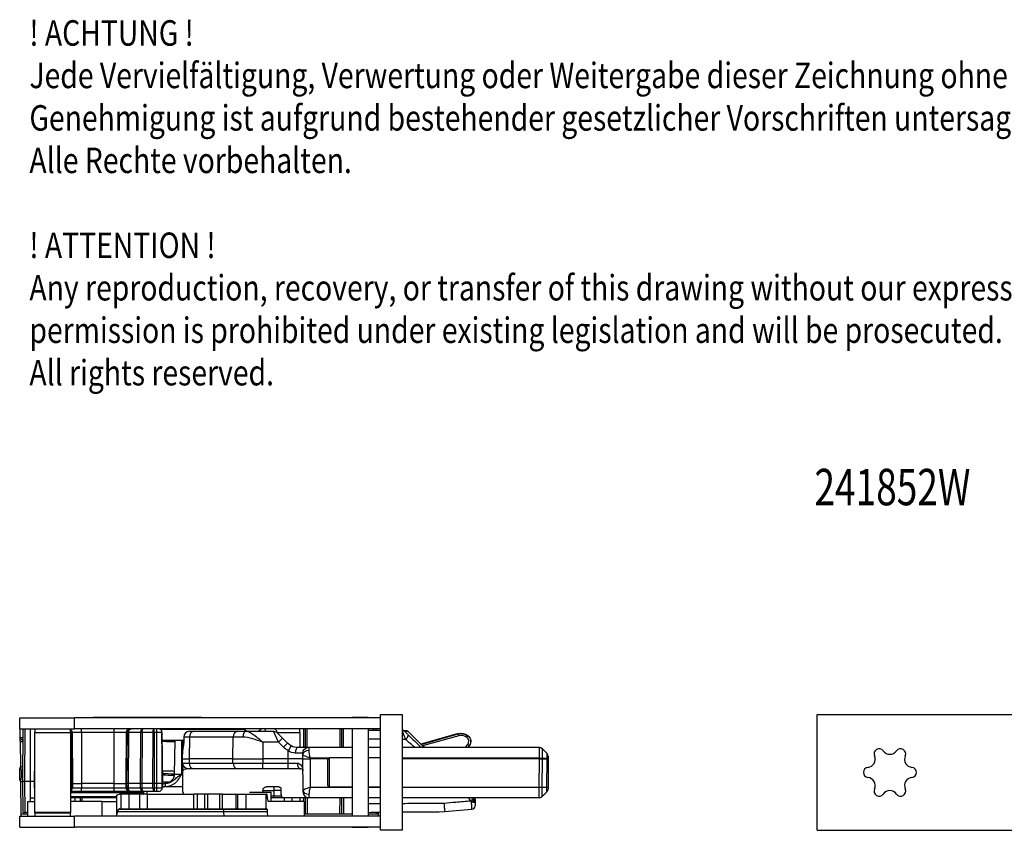
# Model space of a CAD drawing. Extents: x 32 to 767, y 22 to 255.
# Drawn here: x 417 to 552, y 131 to 242 of the extents above; entities that cross this region are included whole.
import ezdxf

# ---------------------------------------------------------------- set-up
doc = ezdxf.new("R2010")
doc.units = 0
doc.layers.add('1', color=7, linetype='CONTINUOUS')
doc.styles.add('ISO-1', font='isocp.shx')

msp = doc.modelspace()

# ---------------------------------------------------------------- linework, layer by layer
at = {"layer": '1', "color": 155, "linetype": 'CONTINUOUS'}
for p, q in [((417.19, 144.64), (417.19, 146.14)), ((417.19, 146.14), (424.69, 146.14)), ((424.69, 144.64), (424.69, 146.14)), ((466.69, 146.14), (424.69, 146.14)), ((427.27, 146.24), (427.27, 146.14)), ((427.27, 146.24), (434.69, 146.24)), ((434.69, 146.24), (442.11, 146.24)), ((442.12, 146.14), (442.11, 146.24)), ((444.57, 146.14), (444.57, 146.16)), ((444.72, 146.14), (444.72, 146.16)), ((447.46, 146.14), (447.46, 146.16)), ((453.38, 146.16), (453.38, 146.14)), ((454.77, 146.14), (454.77, 146.16)), ((457.47, 146.14), (457.47, 146.16)), ((465.04, 146.19), (462.84, 146.19)), ((462.84, 146.19), (462.84, 146.14)), ((465.04, 146.19), (465.04, 146.14)), ((466.69, 146.59), (469.69, 146.59)), ((466.69, 130.69), (466.69, 146.59)), ((469.69, 146.59), (469.69, 130.69)), ((526.65, 130.69), (526.65, 146.59)), ((526.65, 146.59), (766.65, 146.59)), ((417.19, 144.64), (424.69, 144.64)), ((417.25, 143.43), (417.24, 144.64)), ((417.25, 143.43), (417.64, 143.43)), ((417.59, 137.44), (417.65, 144.64)), ((417.87, 137.44), (417.93, 144.64)), ((418.62, 144.64), (418.62, 137.44)), ((419.19, 144.14), (419.19, 133.09)), ((419.19, 144.14), (424.19, 144.14)), ((419.24, 144.64), (419.24, 144.14)), ((424.14, 144.14), (424.14, 144.64)), ((424.19, 133.09), (424.19, 144.14)), ((424.28, 137.14), (424.23, 144.14)), ((424.36, 144.14), (424.42, 137.14)), ((466.69, 144.64), (424.69, 144.64)), ((425.67, 144.14), (425.67, 137.14)), ((430.16, 144.14), (425.67, 144.14)), ((430.16, 137.14), (430.16, 144.14)), ((431.81, 144.14), (431.75, 137.14)), ((431.96, 144.14), (431.81, 144.14)), ((431.9, 137.14), (431.96, 144.14)), ((432.12, 144.14), (432.08, 137.14)), ((433.75, 137.14), (433.79, 144.14)), ((433.97, 144.14), (433.95, 137.14)), ((435.48, 144.14), (433.97, 144.14)), ((435.46, 137.14), (435.48, 144.14)), ((435.66, 144.14), (435.66, 137.14)), ((436.01, 144.14), (435.66, 144.14)), ((436.02, 137.14), (436.01, 144.14)), ((448.09, 144.54), (436.51, 144.54)), ((436.71, 144.14), (436.77, 137.14)), ((439.37, 144.64), (439.37, 144.54)), ((440.47, 143.49), (440.45, 140.49)), ((446.48, 143.49), (440.47, 143.49)), ((441.13, 144.29), (447.13, 144.29)), ((442.24, 144.64), (442.24, 144.54)), ((446.46, 140.49), (446.48, 143.49)), ((447.14, 144.54), (447.14, 144.64)), ((448.09, 144.54), (448.19, 144.64)), ((448.09, 144.54), (448.34, 144.29)), ((448.09, 144.54), (448.09, 144.29)), ((448.25, 144.29), (452.02, 144.29)), ((449.96, 144.29), (450.31, 144.64)), ((452.71, 142.8), (452.02, 144.29)), ((452.51, 144.15), (452.47, 144.15)), ((452.48, 144.14), (455.69, 144.14)), ((452.51, 144.12), (452.51, 144.15)), ((452.58, 144.05), (453.28, 143.36)), ((453.28, 143.36), (453.96, 142.67)), ((455.64, 144.14), (455.64, 144.64)), ((455.69, 142.09), (455.69, 144.14)), ((456.15, 144.64), (456.14, 142.09)), ((456.41, 142.09), (456.41, 144.64)), ((456.66, 142.09), (456.65, 144.64)), ((461.14, 144.64), (461.13, 142.09)), ((461.4, 142.09), (461.4, 144.64)), ((461.65, 142.09), (461.64, 144.64)), ((462.84, 144.64), (462.84, 132.64)), ((465.04, 144.64), (465.04, 132.64)), ((469.71, 144.42), (470.16, 144.41)), ((470.51, 144.27), (470.06, 144.27)), ((470.88, 143.91), (470.87, 143.91)), ((477.37, 143.97), (472.25, 142.53)), ((472.28, 142.5), (477.38, 143.94)), ((477.45, 143.69), (472.49, 142.29)), ((477.37, 143.97), (477.38, 143.94)), ((477.38, 143.94), (477.45, 143.69)), ((478.51, 143.48), (478.67, 143.69)), ((478.55, 143.46), (478.51, 143.48)), ((478.55, 143.46), (478.7, 143.66)), ((478.68, 143.71), (478.67, 143.69)), ((478.67, 143.69), (478.7, 143.66)), ((478.72, 143.69), (478.68, 143.71)), ((478.72, 143.69), (478.7, 143.66)), ((417.26, 142.92), (417.29, 139.41)), ((417.64, 143.14), (417.55, 143.14)), ((417.55, 142.84), (417.55, 143.14)), ((417.64, 142.84), (417.55, 142.84)), ((439.69, 143.04), (436.72, 143.04)), ((438.49, 143.04), (438.4, 138.41)), ((439.37, 143.04), (439.37, 138.41)), ((439.56, 141.73), (439.57, 142.98)), ((439.57, 142.98), (439.57, 143.04)), ((450.55, 142.8), (450.55, 140.49)), ((452.71, 142.8), (450.55, 142.8)), ((453.4, 142.11), (452.71, 142.8)), ((456.85, 142.09), (462.84, 142.09)), ((456.85, 142.09), (456.85, 141.63)), ((465.04, 142.09), (466.69, 142.09)), ((469.69, 142.09), (488.54, 142.09)), ((478.4, 142.09), (478.68, 142.46)), ((478.68, 142.46), (478.89, 142.3)), ((478.89, 142.3), (478.72, 142.09)), ((478.76, 142.09), (478.91, 142.28)), ((478.91, 142.28), (478.89, 142.3)), ((439.55, 140.49), (439.56, 141.73)), ((454.05, 140.49), (454.05, 141.63)), ((456.05, 141.08), (456.05, 141.29)), ((456.05, 140.49), (456.05, 141.08)), ((457.05, 140.6), (457.05, 140.49)), ((459.66, 140.6), (457.05, 140.6)), ((459.69, 140.64), (459.44, 140.39)), ((462.84, 140.64), (459.69, 140.64)), ((459.69, 137.87), (459.69, 140.64)), ((466.69, 140.64), (465.04, 140.64)), ((488.54, 140.6), (469.69, 140.6)), ((488.54, 140.49), (488.54, 140.6)), ((488.89, 140.6), (488.89, 140.49)), ((489.6, 140.49), (489.6, 140.6)), ((489.75, 140.6), (489.75, 140.49)), ((417.61, 139.41), (417.27, 139.41)), ((439.55, 139.93), (439.55, 140.49)), ((446.46, 140.49), (440.45, 140.49)), ((440.45, 140.49), (440.46, 139.93)), ((440.46, 139.93), (446.46, 139.93)), ((446.46, 139.93), (446.46, 140.49)), ((450.55, 140.49), (450.55, 139.93)), ((454.05, 140.49), (450.55, 140.49)), ((450.55, 139.93), (454.05, 139.93)), ((450.55, 139.14), (450.55, 139.93)), ((454.05, 139.93), (454.05, 140.49)), ((454.05, 139.14), (454.05, 139.93)), ((456.08, 136.18), (456.05, 140.49)), ((457.05, 140.49), (457.05, 136.62)), ((459.54, 140.49), (457.05, 140.49)), ((459.44, 140.39), (459.44, 137.97)), ((488.54, 140.49), (469.69, 140.49)), ((488.51, 136.62), (488.54, 140.49)), ((488.54, 140.49), (488.89, 140.49)), ((488.89, 140.49), (488.86, 136.62)), ((488.89, 140.49), (489.6, 140.49)), ((489.57, 136.62), (489.6, 140.49)), ((489.6, 140.49), (489.75, 140.49)), ((489.75, 140.49), (489.71, 136.62)), ((419.18, 138.68), (419.16, 137.14)), ((419.19, 138.79), (419.19, 138.8)), ((438.4, 138.41), (439.37, 138.41)), ((439.59, 135.93), (439.56, 138.84)), ((447.12, 139.14), (441.11, 139.14)), ((454.05, 139.14), (450.55, 139.14)), ((459.44, 137.97), (459.44, 136.89)), ((417.27, 137.41), (417.59, 137.41)), ((417.31, 137.41), (417.34, 132.94)), ((417.67, 133.14), (417.59, 137.44)), ((417.94, 133.14), (417.87, 137.44)), ((418.62, 137.44), (418.62, 135.14)), ((418.62, 137.44), (419.17, 137.44)), ((419.19, 137.14), (419.16, 137.14)), ((419.16, 137.14), (419.17, 136.68)), ((419.17, 136.68), (419.17, 136.67)), ((419.18, 136.59), (419.18, 136.59)), ((424.27, 136.53), (424.28, 137.14)), ((424.42, 137.14), (424.41, 136.53)), ((425.67, 137.14), (425.67, 136.53)), ((430.16, 137.14), (425.67, 137.14)), ((430.16, 136.53), (430.16, 137.14)), ((431.9, 137.14), (431.75, 137.14)), ((431.75, 137.14), (431.76, 136.53)), ((431.91, 136.53), (431.9, 137.14)), ((432.08, 137.14), (432.09, 136.53)), ((433.75, 136.53), (433.75, 137.14)), ((435.46, 137.14), (433.95, 137.14)), ((433.95, 137.14), (433.95, 136.53)), ((435.47, 136.53), (435.46, 137.14)), ((435.66, 137.14), (435.66, 136.53)), ((436.02, 137.14), (435.66, 137.14)), ((436.01, 136.53), (436.02, 137.14)), ((437.16, 136.65), (436.75, 136.65)), ((439.58, 136.64), (436.75, 136.64)), ((436.76, 137.37), (437.85, 137.37)), ((436.77, 137.14), (436.76, 136.53)), ((436.82, 137.14), (437.16, 137.14)), ((437.16, 137.14), (437.16, 136.65)), ((451.87, 136.64), (450.98, 136.64)), ((452.78, 136.64), (451.87, 136.64)), ((452.05, 136.64), (452.05, 136.14)), ((452.49, 136.64), (452.49, 136.6)), ((457.05, 136.62), (462.84, 136.62)), ((459.44, 136.89), (459.69, 136.64)), ((459.69, 136.64), (459.69, 137.87)), ((459.69, 136.64), (462.84, 136.64)), ((465.04, 136.64), (466.69, 136.64)), ((465.04, 136.62), (466.69, 136.62)), ((469.69, 136.62), (488.51, 136.62)), ((433.76, 135.84), (424.19, 135.84)), ((424.19, 135.34), (430.51, 135.34)), ((424.4, 136.53), (424.41, 136.53)), ((430.13, 136.04), (425.64, 136.04)), ((425.67, 136.53), (430.16, 136.53)), ((430.49, 132.78), (430.49, 135.27)), ((431.08, 135.64), (430.9, 135.64)), ((431.08, 135.64), (431.08, 133.64)), ((432.21, 135.64), (431.08, 135.64)), ((431.76, 136.53), (431.91, 136.53)), ((432.21, 133.64), (432.21, 135.64)), ((433.62, 135.64), (432.21, 135.64)), ((432.41, 136.04), (432.26, 136.04)), ((433.62, 135.64), (433.62, 133.64)), ((434.69, 135.64), (433.62, 135.64)), ((433.95, 136.53), (435.47, 136.53)), ((435.63, 136.04), (434.12, 136.04)), ((434.69, 135.64), (434.69, 136.04)), ((434.69, 135.64), (434.69, 133.64)), ((434.69, 135.64), (441.1, 135.64)), ((435.99, 136.04), (435.63, 136.04)), ((435.66, 136.53), (436.01, 136.53)), ((441.1, 133.64), (441.1, 135.64)), ((441.52, 135.64), (441.1, 135.64)), ((441.52, 135.64), (441.52, 133.64)), ((442.6, 135.64), (441.52, 135.64)), ((442.6, 133.64), (442.6, 135.64)), ((442.97, 135.64), (442.6, 135.64)), ((442.97, 135.64), (442.97, 133.64)), ((444.66, 135.64), (442.97, 135.64)), ((444.66, 133.64), (444.66, 135.64)), ((445.01, 135.64), (444.66, 135.64)), ((445.01, 133.64), (445.01, 135.64)), ((445.01, 135.64), (446.91, 135.64)), ((446.91, 133.64), (446.91, 135.64)), ((446.91, 135.64), (447.1, 135.64)), ((447.1, 135.64), (447.1, 133.64)), ((447.1, 135.64), (448.29, 135.64)), ((448.29, 133.64), (448.29, 135.64)), ((448.29, 135.64), (451.03, 135.64)), ((448.71, 135.94), (451.71, 135.94)), ((450.54, 136.14), (452.05, 136.14)), ((451.03, 133.64), (451.03, 135.64)), ((451.12, 135.64), (451.03, 135.64)), ((451.71, 134.64), (451.71, 135.94)), ((451.71, 135.43), (452.05, 135.43)), ((452.05, 136.14), (452.05, 135.43)), ((453.04, 136.14), (452.05, 136.14)), ((452.05, 135.43), (453.09, 135.43)), ((452.05, 135.14), (452.05, 135.43)), ((453.04, 136.44), (453.05, 135.62)), ((456.09, 135.93), (456.08, 136.18)), ((456.88, 135.67), (456.89, 135.14)), ((418.29, 132.64), (418.29, 134.64)), ((418.29, 134.64), (419.19, 134.64)), ((418.62, 135.14), (418.62, 134.64)), ((418.62, 135.14), (419.19, 135.14)), ((430.49, 135.14), (424.19, 135.14)), ((428.49, 134.64), (424.19, 134.64)), ((424.77, 134.64), (424.77, 135.14)), ((425.47, 135.14), (425.47, 134.64)), ((425.74, 134.64), (425.75, 135.14)), ((428.49, 132.64), (428.49, 134.64)), ((428.49, 134.64), (430.49, 134.64)), ((451.21, 135.02), (451.24, 134.67)), ((456.29, 134.64), (451.24, 134.64)), ((452.05, 135.14), (451.71, 135.14)), ((453.51, 135.14), (452.05, 135.14)), ((456.64, 135.14), (453.51, 135.14)), ((453.53, 134.64), (453.53, 135.14)), ((454.52, 135.14), (454.52, 134.64)), ((454.57, 134.64), (454.57, 135.14)), ((454.58, 134.64), (454.58, 135.14)), ((455.69, 134.64), (455.69, 135.14)), ((456.12, 135.14), (456.11, 134.64)), ((456.29, 132.64), (456.29, 134.64)), ((456.42, 132.94), (456.41, 135.14)), ((456.89, 135.14), (456.64, 135.14)), ((456.69, 132.94), (456.68, 135.14)), ((462.84, 135.14), (456.89, 135.14)), ((461.11, 135.14), (461.1, 132.94)), ((461.41, 132.94), (461.41, 135.14)), ((461.69, 132.94), (461.68, 135.14)), ((466.69, 135.14), (465.04, 135.14)), ((488.5, 135.14), (469.69, 135.14)), ((479.55, 134.79), (479.55, 135.14)), ((479.69, 134.88), (479.69, 134.43)), ((417.19, 131.14), (417.19, 132.64)), ((417.19, 132.64), (424.69, 132.64)), ((417.34, 132.94), (418.29, 132.94)), ((417.34, 132.94), (417.35, 132.64)), ((417.67, 133.14), (417.94, 133.14)), ((418.29, 133.14), (417.94, 133.14)), ((419.19, 133.09), (424.19, 133.09)), ((424.14, 133.14), (419.24, 133.14)), ((419.24, 133.09), (419.24, 132.64)), ((424.14, 132.64), (424.14, 133.09)), ((424.69, 131.14), (424.69, 132.64)), ((466.69, 132.64), (424.69, 132.64)), ((430.49, 132.64), (430.49, 132.78)), ((430.65, 133.28), (445.16, 133.28)), ((430.8, 133.58), (445.14, 133.58)), ((430.9, 133.64), (431.08, 133.64)), ((431.08, 133.64), (432.21, 133.64)), ((432.21, 133.64), (433.62, 133.64)), ((433.62, 133.64), (434.69, 133.64)), ((434.69, 133.64), (441.1, 133.64)), ((441.1, 133.64), (441.52, 133.64)), ((441.52, 133.64), (442.6, 133.64)), ((442.6, 133.64), (442.97, 133.64)), ((442.97, 133.64), (444.66, 133.64)), ((444.66, 133.64), (445.01, 133.64)), ((445.01, 133.64), (446.91, 133.64)), ((445.14, 133.61), (451.13, 133.61)), ((445.14, 133.61), (445.16, 133.25)), ((445.16, 133.25), (451.15, 133.25)), ((447.1, 133.64), (446.91, 133.64)), ((447.1, 133.64), (448.29, 133.64)), ((448.29, 133.64), (451.03, 133.64)), ((451.12, 133.64), (451.03, 133.64)), ((451.13, 133.61), (451.15, 133.25)), ((456.29, 132.94), (456.42, 132.94)), ((456.42, 132.94), (456.69, 132.94)), ((456.69, 132.94), (461.1, 132.94)), ((461.1, 132.94), (461.41, 132.94)), ((461.41, 132.94), (461.69, 132.94)), ((461.69, 132.94), (462.84, 132.94)), ((465.04, 132.94), (466.1, 132.94)), ((466.1, 133.12), (466.1, 132.94)), ((466.1, 132.94), (466.4, 132.94)), ((466.4, 132.94), (466.4, 133.13)), ((466.42, 132.94), (466.4, 132.94)), ((466.42, 132.64), (466.42, 132.94)), ((479.24, 133.57), (475.48, 133.21)), ((417.19, 131.14), (424.69, 131.14)), ((466.69, 131.14), (424.69, 131.14)), ((435.91, 131.14), (435.91, 131.11)), ((438.62, 131.14), (438.62, 131.11)), ((440, 131.11), (440, 131.14)), ((445.93, 131.14), (445.93, 131.11)), ((448.66, 131.14), (448.66, 131.11)), ((448.81, 131.14), (448.81, 131.11)), ((455.5, 131.14), (455.5, 131.11)), ((462.84, 131.09), (462.84, 131.14)), ((465.04, 131.09), (465.04, 131.14)), ((465.04, 131.09), (462.84, 131.09)), ((469.69, 130.69), (466.69, 130.69)), ((526.65, 130.69), (766.65, 130.69))]:
    msp.add_line(p, q, dxfattribs=at)
at = {"layer": '1', "color": 155, "linetype": 'CONTINUOUS', "extrusion": (0, 0, -1)}
for centre, radius, start, end in [((-417.55, 143.44), 0.3, 270, 359.5), ((-452.02, 143.49), 0.8, 90, 135), ((-417.55, 143.44), 0.6, 270, 299.5025), ((-455.38, 144.09), 2.8, 298.3228, 315), ((-455.38, 144.09), 2, 298.3228, 315), ((-456.85, 141.29), 0.8, 0.5, 90), ((-440.35, 139.94), 0.8, 270, 359.5), ((-451.04, 136.14), 0.5, 0.5, 90)]:
    msp.add_arc(centre, radius, start, end, dxfattribs=at)
at = {"layer": '1', "color": 155, "linetype": 'CONTINUOUS'}
for centre, radius, start, end in [((439, 144.14), 0.5, 90, 126.871), ((440.49, 143.49), 0.8, 90, 179.3636), ((452.01, 144.14), 0.5, 1, 90), ((467.22, 143.78), 1.36, 140.7974, 149.931), ((477.77, 142.52), 1.21, 52.7015, 105.7015), ((478.12, 142.89), 0.71, 322.7015, 52.7015), ((533.51, 140.45), 1.12, 275.8013, 24.1987), ((535.17, 141.19), 0.7, 35.8013, 204.1987), ((536.65, 142.26), 1.12, 215.8013, 324.1987), ((538.12, 141.19), 0.7, 335.8013, 144.1987), ((539.78, 140.45), 1.12, 155.8013, 264.1987), ((533.7, 138.64), 0.7, 95.8013, 264.1987), ((539.6, 138.64), 0.7, 275.8013, 84.1987), ((533.51, 136.83), 1.12, 335.8013, 84.1987), ((539.78, 136.83), 1.12, 95.8013, 204.1987), ((440.39, 135.94), 0.8, 180.5, 202.0247), ((456.89, 135.94), 0.8, 180.5, 270), ((535.17, 136.08), 0.7, 155.8013, 324.1987), ((536.65, 135.02), 1.12, 35.8013, 144.1987), ((538.12, 136.08), 0.7, 215.8013, 24.1987), ((479.19, 134.07), 0.5, 275.5, 0)]:
    msp.add_arc(centre, radius, start, end, dxfattribs=at)
at = {"layer": '1', "color": 155, "linetype": 'CONTINUOUS', "extrusion": (6.12323e-17, 0, -1)}
for centre, radius, start, end in [((-467.22, 143.78), 1.65, 24.7023, 31.4076), ((-467.22, 143.78), 1.62, 25.168, 32.0493), ((-477.77, 142.52), 1.5, 74.2985, 127.2985), ((-477.77, 142.52), 1.47, 74.2985, 127.2985), ((-478.12, 142.89), 0.97, 127.2985, 217.2985), ((-478.12, 142.89), 1, 127.2985, 217.2985)]:
    msp.add_arc(centre, radius, start, end, dxfattribs=at)
at = {"layer": '1', "color": 155, "linetype": 'CONTINUOUS', "extrusion": (-1.22465e-16, 0, -1)}
msp.add_arc((-437.11, 138.44), 1.3, 181, 270, dxfattribs=at)
at = {"layer": '1', "color": 155, "linetype": 'CONTINUOUS'}
for centre, major_axis, ratio, start_param, end_param in [((425.64, 144.14), (0, -0.5), 0.05903, 1.579523, 3.141593), ((430.13, 144.14), (0, -0.5), 0.05903, 1.579523, 3.141593), ((432.31, 144.14), (0, -0.5), 0.998256, 3.141593, 4.703662), ((435.98, 144.14), (0, -0.5), 0.05903, 1.579523, 3.141593), ((436.21, 144.14), (0, 0.5), 0.998256, 4.721116, 6.283185), ((440.49, 143.49), (0.8, -0.009), 0.008726, 3.141288, 3.380743), ((440.49, 143.49), (0, -0.8), 0.971539, 3.141593, 4.703664), ((441.13, 143.49), (0, -0.8), 0.819152, 3.141593, 4.703662), ((447.13, 143.49), (0, -0.8), 0.819152, 3.141593, 4.703662), ((448.25, 143.49), (0, -0.8), 0.5529, 3.141593, 4.703663), ((450.72, 144.14), (0, -0.5), 0.456882, 1.875496, 3.141593), ((452.71, 142.79), (-0.566, -0.566), 0.006171, 3.141593, 4.706218), ((469.7, 143.92), (-0.004, -0.5), 0.997717, 2.363779, 3.141593), ((470.15, 143.45), (0.346, 0.361), 0.416107, 4.313735, 6.230151), ((440.37, 142.98), (-0.8, 0.007), 0.008726, 5.713848, 6.283185), ((440.49, 142.98), (0.8, -0.009), 0.008726, 3.126998, 3.379398), ((453.4, 142.11), (-0.566, -0.566), 0.006171, 3.141593, 4.706218), ((454.05, 141.62), (-0.38, -0.704), 0.00414, 3.141593, 4.704707), ((455.38, 141.29), (0, -0.8), 0.47215, 3.141593, 4.703646), ((456.85, 141.08), (-0.8, 0.007), 0.698482, 4.718484, 6.283185), ((441.11, 139.94), (0, -0.8), 0.819152, 4.721116, 6.283185), ((447.12, 139.94), (0, -0.8), 0.819152, 4.721116, 6.283185), ((455.76, 139.94), (0, -0.8), 0.609498, 4.721113, 6.283185), ((419.68, 138.67), (0.484, -0.126), 0.971755, 3.156518, 3.394403), ((455.61, 138.84), (0, -0.3), 0.910366, 2.661426, 3.141593), ((419.67, 136.69), (-0.491, -0.092), 0.942526, 6.105614, 6.283194), ((419.67, 136.68), (-0.491, -0.092), 0.942526, 6.105614, 6.283194), ((425.64, 136.54), (0, -0.5), 0.05903, 0, 1.553343), ((430.13, 136.54), (0, -0.5), 0.05903, 0, 1.553343), ((432.26, 136.54), (0, -0.5), 0.998256, 4.729842, 6.283185), ((433.75, 136.27), (0.496, -0.059), 0.863967, 4.844985, 5.842298), ((433.71, 135.97), (0.496, -0.059), 0.863967, 5.552698, 6.283626), ((435.99, 136.54), (0, 0.5), 0.05903, 3.141593, 4.694936), ((436.26, 136.54), (0, -0.5), 0.998256, 0, 1.553343), ((451.12, 133.54), (0, 2.1), 0.062044, 5.497787, 6.283185), ((456.88, 136.18), (-0.8, -0.007), 0.647133, 0, 1.565149), ((451.24, 134.74), (0, -0.1), 0.062044, 5.497787, 6.283185), ((479.12, 134.51), (0.36, 0.347), 0.375005, 0.050841, 1.212997), ((479.19, 134.43), (-0.356, -0.351), 0.130297, 3.18922, 4.525896), ((479.19, 134.43), (0.5, 0), 0.221583, 0, 1.528837), ((479.19, 134.43), (0.5, 0), 0.997774, 0, 0.786512), ((445.13, 133.54), (0, -0.1), 0.062044, 2.356194, 3.141593), ((445.25, 134.74), (0, -2.1), 0.062044, 5.497787, 6.283185), ((451.12, 133.54), (0, 0.1), 0.062044, 5.497787, 6.283185), ((451.24, 134.74), (0, 2.1), 0.062044, 2.356194, 3.141593)]:
    msp.add_ellipse(centre, major_axis=major_axis, ratio=ratio, start_param=start_param, end_param=end_param, dxfattribs=at)
msp.add_ellipse((417.27, 138.41), major_axis=(0, 1), ratio=0.094248, dxfattribs=at)
at = {"layer": '1', "color": 155, "linetype": 'CONTINUOUS', "extrusion": (0, 0, -1)}
for centre, major_axis, ratio, start_param, end_param in [((419.17, 139.94), (0.01, 1.3), 0.059026, 2.702528, 2.910663), ((419.23, 137.03), (0.008, -0.5), 0.172555, 0.504133, 0.787994), ((432.49, 132.51), (1.78, -0.92), 1, 3.060142, 3.227839)]:
    msp.add_ellipse(centre, major_axis=major_axis, ratio=ratio, start_param=start_param, end_param=end_param, dxfattribs=at)
at = {"layer": '1', "color": 155, "linetype": 'CONTINUOUS'}
for points, knots in [([(417.26, 142.92), (417.26, 142.97), (417.26, 143.02), (417.26, 143.13), (417.25, 143.19), (417.25, 143.31), (417.25, 143.37), (417.25, 143.43), (417.25, 143.43), (417.25, 143.43)], [0, 0, 0, 0, 0.248073, 0.248073, 0.588042, 0.588042, 0.99436, 0.99436, 1, 1, 1, 1]), ([(424.15, 144.54), (424.17, 144.53), (424.22, 144.48), (424.29, 144.39), (424.34, 144.27), (424.35, 144.18), (424.36, 144.14)], [0, 0, 0, 0, 0.168383, 0.455825, 0.733018, 1, 1, 1, 1]), ([(424.15, 144.46), (424.15, 144.44), (424.16, 144.43), (424.18, 144.39), (424.19, 144.36), (424.22, 144.27), (424.23, 144.21), (424.23, 144.14)], [0, 0, 0, 0, 0.145785, 0.145785, 0.430523, 0.430523, 1, 1, 1, 1]), ([(425.67, 144.14), (425.26, 144.14), (424.86, 144.14), (424.49, 144.14), (424.4, 144.14), (424.34, 144.14)], [0, 0, 0, 0, 0.720364, 0.720364, 1, 1, 1, 1]), ([(424.41, 137.14), (424.41, 137.51), (424.4, 138.17), (424.39, 139.06), (424.39, 139.75), (424.38, 140.44), (424.37, 141.33), (424.36, 142.61), (424.35, 143.59), (424.35, 144.14)], [0, 0, 0, 0, 0.158179, 0.285494, 0.381944, 0.452479, 0.57989, 0.762397, 1, 1, 1, 1]), ([(431.81, 144.14), (431.78, 144.14), (431.59, 144.14), (430.98, 144.14), (430.57, 144.14), (430.16, 144.14)], [0, 0, 0, 0, 0.5, 0.5, 1, 1, 1, 1]), ([(431.96, 144.14), (431.97, 144.18), (431.97, 144.27), (432.03, 144.39), (432.11, 144.5), (432.26, 144.61), (432.39, 144.63), (432.46, 144.64)], [0, 0, 0, 0, 0.160751, 0.327669, 0.500776, 0.710952, 1, 1, 1, 1]), ([(432.12, 144.14), (432.12, 144.21), (432.13, 144.27), (432.16, 144.36), (432.17, 144.39), (432.19, 144.44), (432.21, 144.47), (432.24, 144.51), (432.26, 144.54), (432.29, 144.57), (432.31, 144.59), (432.37, 144.62), (432.42, 144.64), (432.46, 144.64)], [0, 0, 0, 0, 0.25, 0.25, 0.375, 0.375, 0.5, 0.5, 0.625, 0.625, 0.75, 0.75, 1, 1, 1, 1]), ([(433.79, 144.14), (433.79, 144.18), (433.8, 144.27), (433.84, 144.39), (433.9, 144.5), (434, 144.61), (434.1, 144.63), (434.15, 144.64)], [0, 0, 0, 0, 0.159862, 0.326955, 0.501284, 0.702712, 1, 1, 1, 1]), ([(433.97, 144.14), (433.97, 144.21), (433.97, 144.27), (433.99, 144.36), (433.99, 144.39), (434.01, 144.44), (434.01, 144.47), (434.03, 144.51), (434.04, 144.54), (434.06, 144.57), (434.07, 144.59), (434.1, 144.62), (434.13, 144.64), (434.15, 144.64)], [0, 0, 0, 0, 0.25, 0.25, 0.375, 0.375, 0.5, 0.5, 0.625, 0.625, 0.75, 0.75, 1, 1, 1, 1]), ([(435.48, 144.14), (435.49, 144.19), (435.49, 144.3), (435.52, 144.47), (435.57, 144.61), (435.62, 144.63), (435.64, 144.64)], [0, 0, 0, 0, 0.19917, 0.432336, 0.69934, 1, 1, 1, 1]), ([(435.66, 144.14), (435.66, 144.21), (435.66, 144.27), (435.66, 144.39), (435.65, 144.45), (435.65, 144.54), (435.65, 144.57), (435.65, 144.62), (435.64, 144.64), (435.64, 144.64)], [0, 0, 0, 0, 0.25, 0.25, 0.5, 0.5, 0.75, 0.75, 1, 1, 1, 1]), ([(436.71, 144.14), (436.71, 144.14), (436.71, 144.14), (436.71, 144.14), (436.7, 144.14), (436.65, 144.14), (436.62, 144.14), (436.52, 144.14), (436.45, 144.14), (436.32, 144.14), (436.25, 144.14), (436.12, 144.14), (436.07, 144.14), (436.01, 144.14)], [0, 0, 0, 0, 0.00003, 0.00003, 0.218286, 0.218286, 0.428534, 0.428534, 0.661487, 0.661487, 0.8568, 0.8568, 1, 1, 1, 1]), ([(450.55, 142.8), (450.08, 142.96), (449.6, 143.13), (448.68, 143.39), (448.23, 143.49), (447.81, 143.49)], [0, 0, 0, 0, 0.5, 0.5, 1, 1, 1, 1]), ([(448.25, 144.29), (448.57, 144.29), (448.94, 144.09), (449.72, 143.53), (450.14, 143.16), (450.55, 142.8)], [0, 0, 0, 0, 0.5, 0.5, 1, 1, 1, 1]), ([(470.16, 143.18), (470.07, 143.42), (469.95, 143.73), (469.77, 144.23), (469.7, 144.42), (469.71, 144.42)], [0, 0, 0, 0, 0.5, 0.5, 1, 1, 1, 1]), ([(470.06, 144.27), (470.05, 144.27), (470.06, 144.27), (470.07, 144.25), (470.07, 144.25), (470.1, 144.22), (470.11, 144.2), (470.16, 144.15), (470.19, 144.12), (470.26, 144.05), (470.31, 144), (470.4, 143.91), (470.44, 143.86), (470.49, 143.82), (470.5, 143.81), (470.51, 143.8)], [0, 0, 0, 0, 0.094241, 0.094241, 0.18794, 0.18794, 0.312691, 0.312691, 0.486705, 0.486705, 0.722089, 0.722089, 0.961152, 0.961152, 1, 1, 1, 1]), ([(470.16, 144.41), (470.21, 144.41), (470.27, 144.4), (470.37, 144.37), (470.42, 144.34), (470.48, 144.29), (470.49, 144.28), (470.51, 144.27)], [0, 0, 0, 0, 0.434842, 0.434842, 0.869684, 0.869684, 1, 1, 1, 1]), ([(438.49, 142.83), (438.43, 142.83), (437.95, 142.85), (437.36, 142.86), (436.82, 142.88), (436.72, 142.88)], [0, 0, 0, 0, 0.09693, 0.831515, 1, 1, 1, 1]), ([(439.71, 142.98), (439.71, 142.67), (439.67, 142.38), (439.59, 141.94), (439.56, 141.8), (439.56, 141.73)], [0, 0, 0, 0, 0.5, 0.5, 1, 1, 1, 1]), ([(455.38, 142.09), (455.82, 142.09), (456.2, 142.09), (456.71, 142.09), (456.85, 142.09), (456.85, 142.09)], [0, 0, 0, 0, 0.5, 0.5, 1, 1, 1, 1]), ([(488.54, 140.6), (488.54, 140.99), (488.53, 141.37), (488.53, 141.93), (488.54, 142.09), (488.54, 142.09)], [0, 0, 0, 0, 0.5, 0.5, 1, 1, 1, 1]), ([(488.89, 141.94), (488.9, 141.94), (488.89, 141.8), (488.89, 141.3), (488.9, 140.95), (488.89, 140.6)], [0, 0, 0, 0, 0.5, 0.5, 1, 1, 1, 1]), ([(457.05, 140.6), (456.79, 140.69), (456.54, 140.8), (456.16, 140.94), (456.05, 141.04), (456.05, 141.08)], [0, 0, 0, 0, 0.5, 0.5, 1, 1, 1, 1]), ([(489.6, 140.6), (489.6, 140.6), (489.6, 140.6), (489.6, 140.67), (489.6, 140.74), (489.6, 140.87), (489.6, 140.93), (489.6, 141.04), (489.6, 141.09), (489.6, 141.18), (489.6, 141.21), (489.6, 141.24), (489.6, 141.24), (489.6, 141.24), (489.6, 141.24), (489.6, 141.24)], [0, 0, 0, 0, 0.00006, 0.00006, 0.2024, 0.2024, 0.414786, 0.414786, 0.618991, 0.618991, 0.868235, 0.868235, 0.99997, 0.99997, 1, 1, 1, 1]), ([(489.74, 140.89), (489.74, 140.89), (489.74, 140.89), (489.74, 140.88), (489.74, 140.86), (489.74, 140.82), (489.74, 140.8), (489.74, 140.75), (489.75, 140.72), (489.75, 140.66), (489.75, 140.63), (489.75, 140.6), (489.75, 140.6), (489.75, 140.6)], [0, 0, 0, 0, 0.114184, 0.114184, 0.361354, 0.361354, 0.581818, 0.581818, 0.799087, 0.799087, 0.978681, 0.978681, 1, 1, 1, 1]), ([(439.56, 138.84), (439.56, 139.1), (439.56, 139.36), (439.55, 139.77), (439.55, 139.93), (439.55, 139.93)], [0, 0, 0, 0, 0.5, 0.5, 1, 1, 1, 1]), ([(446.46, 140.49), (446.92, 140.49), (447.53, 140.49), (448.95, 140.49), (449.75, 140.49), (450.55, 140.49)], [0, 0, 0, 0, 0.5, 0.5, 1, 1, 1, 1]), ([(446.46, 139.93), (446.92, 139.93), (447.54, 139.93), (448.95, 139.93), (449.75, 139.93), (450.55, 139.93)], [0, 0, 0, 0, 0.5, 0.5, 1, 1, 1, 1]), ([(456.05, 140.49), (456.05, 140.49), (455.83, 140.49), (455.09, 140.49), (454.57, 140.49), (454.05, 140.49)], [0, 0, 0, 0, 0.5, 0.5, 1, 1, 1, 1]), ([(455.27, 139.93), (455.42, 139.93), (455.54, 139.87), (455.74, 139.72), (455.82, 139.63), (456, 139.32), (456.06, 139.08), (456.06, 138.84)], [0, 0, 0, 0, 0.25, 0.25, 0.5, 0.5, 1, 1, 1, 1]), ([(456.05, 140.49), (456.05, 140.49), (456.15, 140.49), (456.53, 140.49), (456.78, 140.49), (457.05, 140.49)], [0, 0, 0, 0, 0.5, 0.5, 1, 1, 1, 1]), ([(419.18, 138.68), (419.18, 138.68), (419.18, 138.68), (419.17, 138.65), (419.17, 138.64), (419.18, 138.64)], [0, 0, 0, 0, 0.000115, 0.000115, 1, 1, 1, 1]), ([(436.75, 138.88), (437.03, 138.87), (437.59, 138.86), (438.14, 138.84), (438.42, 138.83)], [0, 0, 0, 0, 0.493205, 1, 1, 1, 1]), ([(439.37, 138.41), (439.15, 137.97), (438.89, 137.52), (438.15, 136.85), (437.66, 136.65), (437.16, 136.65)], [0, 0, 0, 0, 0.5, 0.5, 1, 1, 1, 1]), ([(437.16, 137.14), (437.38, 137.14), (437.6, 137.19), (438, 137.37), (438.18, 137.49), (438.51, 137.76), (438.67, 137.9), (439.01, 138.16), (439.19, 138.29), (439.37, 138.41)], [0, 0, 0, 0, 0.25, 0.25, 0.5, 0.5, 0.75, 0.75, 1, 1, 1, 1]), ([(440.35, 139.14), (440.11, 139.14), (439.91, 139.08), (439.63, 138.97), (439.56, 138.9), (439.56, 138.84)], [0, 0, 0, 0, 0.5, 0.5, 1, 1, 1, 1]), ([(450.55, 139.14), (449.88, 139.14), (449.21, 139.14), (448.02, 139.14), (447.5, 139.14), (447.12, 139.14)], [0, 0, 0, 0, 0.5, 0.5, 1, 1, 1, 1]), ([(456.06, 138.84), (456.06, 138.9), (456.04, 138.97), (455.95, 139.08), (455.89, 139.14), (455.76, 139.14)], [0, 0, 0, 0, 0.5, 0.5, 1, 1, 1, 1]), ([(419.17, 136.76), (419.17, 136.76), (419.17, 136.75), (419.17, 136.74), (419.16, 136.73), (419.16, 136.72)], [0, 0, 0, 0, 0.340976, 0.340976, 1, 1, 1, 1]), ([(419.16, 136.72), (419.17, 136.71), (419.17, 136.69), (419.17, 136.68), (419.17, 136.68), (419.17, 136.68)], [0, 0, 0, 0, 0.999727, 0.999727, 1, 1, 1, 1]), ([(424.5, 137.14), (424.54, 137.14), (424.59, 137.14), (424.9, 137.14), (425.28, 137.14), (425.67, 137.14)], [0, 0, 0, 0, 0.160942, 0.160942, 1, 1, 1, 1]), ([(430.16, 137.14), (430.55, 137.14), (430.95, 137.14), (431.54, 137.14), (431.72, 137.14), (431.75, 137.14)], [0, 0, 0, 0, 0.5, 0.5, 1, 1, 1, 1]), ([(436.76, 137.14), (436.73, 137.14), (436.67, 137.14), (436.43, 137.14), (436.23, 137.14), (436.02, 137.14)], [0, 0, 0, 0, 0.418099, 0.418099, 1, 1, 1, 1]), ([(452.8, 136.63), (452.83, 136.63), (452.91, 136.62), (453.03, 136.51), (453.04, 136.43), (453.04, 136.44), (453.04, 136.44)], [0, 0, 0, 0, 0.223348, 0.566688, 0.890828, 1, 1, 1, 1]), ([(456.08, 136.18), (456.08, 136.22), (456.19, 136.31), (456.56, 136.43), (456.8, 136.54), (457.05, 136.62)], [0, 0, 0, 0, 0.5, 0.5, 1, 1, 1, 1]), ([(488.5, 135.14), (488.51, 135.14), (488.5, 135.29), (488.5, 135.85), (488.51, 136.23), (488.51, 136.62)], [0, 0, 0, 0, 0.5, 0.5, 1, 1, 1, 1]), ([(488.86, 136.62), (488.87, 136.27), (488.85, 135.92), (488.85, 135.42), (488.87, 135.28), (488.86, 135.28)], [0, 0, 0, 0, 0.5, 0.5, 1, 1, 1, 1]), ([(489.56, 135.98), (489.56, 135.98), (489.56, 135.98), (489.56, 135.98), (489.56, 135.99), (489.56, 136.04), (489.56, 136.07), (489.56, 136.16), (489.56, 136.21), (489.57, 136.33), (489.57, 136.41), (489.57, 136.53), (489.57, 136.58), (489.57, 136.62), (489.57, 136.62), (489.57, 136.62)], [0, 0, 0, 0, 0.00003, 0.00003, 0.202801, 0.202801, 0.415027, 0.415027, 0.619332, 0.619332, 0.869004, 0.869004, 0.99994, 0.99994, 1, 1, 1, 1]), ([(489.71, 136.62), (489.71, 136.6), (489.71, 136.58), (489.71, 136.53), (489.71, 136.49), (489.71, 136.44), (489.71, 136.41), (489.71, 136.37), (489.71, 136.36), (489.71, 136.34), (489.71, 136.33), (489.71, 136.33)], [0, 0, 0, 0, 0.115615, 0.115615, 0.368165, 0.368165, 0.593519, 0.593519, 0.815619, 0.815619, 1, 1, 1, 1]), ([(425.64, 136.04), (425.11, 136.04), (424.6, 136.04), (424.23, 136.04), (424.2, 136.04), (424.18, 136.04)], [0, 0, 0, 0, 0.931234, 0.931234, 1, 1, 1, 1]), ([(424.19, 136.13), (424.22, 136.14), (424.24, 136.16), (424.28, 136.2), (424.3, 136.23), (424.34, 136.28), (424.35, 136.31), (424.39, 136.4), (424.4, 136.46), (424.41, 136.53)], [0, 0, 0, 0, 0.173681, 0.173681, 0.380261, 0.380261, 0.586841, 0.586841, 1, 1, 1, 1]), ([(424.2, 136.23), (424.22, 136.28), (424.26, 136.37), (424.27, 136.48), (424.27, 136.53)], [0, 0, 0, 0, 0.528989, 1, 1, 1, 1]), ([(424.27, 136.53), (424.3, 136.53), (424.36, 136.53), (424.39, 136.53), (424.4, 136.53), (424.4, 136.53)], [0, 0, 0, 0, 0.466565, 0.931257, 1, 1, 1, 1]), ([(424.39, 136.53), (424.45, 136.53), (424.53, 136.53), (424.89, 136.53), (425.27, 136.53), (425.67, 136.53)], [0, 0, 0, 0, 0.273784, 0.273784, 1, 1, 1, 1]), ([(432.26, 136.04), (432.23, 136.04), (431.98, 136.04), (431.19, 136.04), (430.66, 136.04), (430.13, 136.04)], [0, 0, 0, 0, 0.5, 0.5, 1, 1, 1, 1]), ([(430.16, 136.53), (430.55, 136.53), (430.96, 136.53), (431.55, 136.53), (431.73, 136.53), (431.76, 136.53)], [0, 0, 0, 0, 0.5, 0.5, 1, 1, 1, 1]), ([(430.49, 135.27), (430.49, 135.4), (430.52, 135.49), (430.66, 135.61), (430.76, 135.64), (430.9, 135.64)], [0, 0, 0, 0, 0.5, 0.5, 1, 1, 1, 1]), ([(431.91, 136.53), (431.92, 136.53), (431.93, 136.53), (431.99, 136.53), (432.06, 136.53), (432.09, 136.53)], [0, 0, 0, 0, 0.33378, 0.66622, 1, 1, 1, 1]), ([(432.41, 136.04), (432.33, 136.05), (432.19, 136.07), (432.02, 136.21), (431.93, 136.36), (431.92, 136.48), (431.91, 136.53)], [0, 0, 0, 0, 0.30077, 0.567815, 0.800947, 1, 1, 1, 1]), ([(432.41, 136.04), (432.37, 136.04), (432.33, 136.05), (432.27, 136.09), (432.25, 136.1), (432.22, 136.14), (432.2, 136.16), (432.17, 136.2), (432.16, 136.23), (432.13, 136.28), (432.12, 136.31), (432.1, 136.4), (432.09, 136.46), (432.09, 136.53)], [0, 0, 0, 0, 0.25, 0.25, 0.375, 0.375, 0.5, 0.5, 0.625, 0.625, 0.75, 0.75, 1, 1, 1, 1]), ([(434.12, 136.04), (433.9, 136.04), (433.68, 136.04), (433.28, 136.04), (433.11, 136.04), (432.76, 136.04), (432.59, 136.04), (432.41, 136.04)], [0, 0, 0, 0, 0.414117, 0.414117, 0.708026, 0.708026, 1, 1, 1, 1]), ([(433.75, 136.53), (433.76, 136.46), (433.77, 136.4), (433.79, 136.31), (433.81, 136.28), (433.83, 136.23), (433.85, 136.2), (433.88, 136.16), (433.9, 136.14), (433.94, 136.1), (433.96, 136.09), (434.03, 136.05), (434.08, 136.04), (434.12, 136.04)], [0, 0, 0, 0, 0.25, 0.25, 0.375, 0.375, 0.5, 0.5, 0.625, 0.625, 0.75, 0.75, 1, 1, 1, 1]), ([(433.95, 136.53), (433.95, 136.48), (433.96, 136.36), (433.99, 136.21), (434.05, 136.07), (434.1, 136.05), (434.12, 136.04)], [0, 0, 0, 0, 0.199056, 0.432189, 0.699233, 1, 1, 1, 1]), ([(434.15, 135.64), (434.15, 135.65), (434.17, 135.69), (434.18, 135.76), (434.2, 135.84), (434.21, 135.92), (434.21, 135.96)], [0, 0, 0, 0, 0.125666, 0.295855, 0.634336, 1, 1, 1, 1]), ([(435.47, 136.53), (435.47, 136.46), (435.47, 136.4), (435.49, 136.28), (435.5, 136.23), (435.53, 136.13), (435.55, 136.1), (435.59, 136.05), (435.61, 136.04), (435.63, 136.04)], [0, 0, 0, 0, 0.25, 0.25, 0.5, 0.5, 0.75, 0.75, 1, 1, 1, 1]), ([(435.66, 136.53), (435.66, 136.48), (435.66, 136.36), (435.65, 136.21), (435.65, 136.07), (435.64, 136.05), (435.63, 136.04)], [0, 0, 0, 0, 0.199056, 0.432189, 0.699234, 1, 1, 1, 1]), ([(436.26, 136.04), (436.26, 136.04), (436.25, 136.04), (436.24, 136.04), (436.22, 136.04), (436.18, 136.04), (436.16, 136.04), (436.11, 136.04), (436.08, 136.04), (436.03, 136.04), (436.01, 136.04), (435.99, 136.04)], [0, 0, 0, 0, 0.216576, 0.216576, 0.43239, 0.43239, 0.656279, 0.656279, 0.860746, 0.860746, 1, 1, 1, 1]), ([(436.01, 136.53), (436.22, 136.53), (436.42, 136.53), (436.66, 136.53), (436.72, 136.53), (436.75, 136.53)], [0, 0, 0, 0, 0.581606, 0.581606, 1, 1, 1, 1]), ([(453.06, 135.62), (453.05, 135.57), (453.06, 135.46), (453.14, 135.3), (453.31, 135.16), (453.44, 135.14), (453.52, 135.14)], [0, 0, 0, 0, 0.215279, 0.479845, 0.731566, 1, 1, 1, 1]), ([(465.04, 134.36), (465.46, 134.36), (465.88, 134.36), (466.43, 134.37), (466.56, 134.37), (466.69, 134.37)], [0, 0, 0, 0, 0.757366, 0.757366, 1, 1, 1, 1]), ([(469.69, 134.39), (470.69, 134.4), (471.69, 134.41), (473.61, 134.42), (474.52, 134.43), (475.44, 134.44)], [0, 0, 0, 0, 0.521553, 0.521553, 1, 1, 1, 1]), ([(475.44, 134.44), (475.97, 134.48), (476.5, 134.53), (477.73, 134.63), (478.43, 134.7), (479.12, 134.76)], [0, 0, 0, 0, 0.432264, 0.432264, 1, 1, 1, 1]), ([(475.44, 134.44), (475.44, 134.43), (475.44, 134.43), (475.44, 134.4), (475.45, 134.38), (475.45, 134.28), (475.46, 134.19), (475.47, 134.01), (475.47, 133.92), (475.48, 133.74), (475.48, 133.66), (475.49, 133.51), (475.49, 133.44), (475.49, 133.33), (475.49, 133.28), (475.48, 133.22), (475.48, 133.21), (475.48, 133.21)], [0, 0, 0, 0, 0.010394, 0.010394, 0.052283, 0.052283, 0.210514, 0.210514, 0.368536, 0.368536, 0.526399, 0.526399, 0.684223, 0.684223, 0.842114, 0.842114, 1, 1, 1, 1]), ([(479.24, 133.57), (479.24, 133.57), (479.25, 133.58), (479.25, 133.64), (479.25, 133.69), (479.25, 133.8), (479.25, 133.87), (479.24, 134.02), (479.24, 134.1), (479.23, 134.28), (479.22, 134.37), (479.22, 134.48), (479.22, 134.51), (479.21, 134.54)], [0, 0, 0, 0, 0.187659, 0.187659, 0.375522, 0.375522, 0.562886, 0.562886, 0.750157, 0.750157, 0.937977, 0.937977, 1, 1, 1, 1]), ([(479.62, 135.14), (479.63, 135.12), (479.64, 135.1), (479.68, 135.02), (479.69, 134.97), (479.69, 134.9), (479.69, 134.89), (479.69, 134.88)], [0, 0, 0, 0, 0.276341, 0.276341, 0.898767, 0.898767, 1, 1, 1, 1]), ([(479.69, 134.43), (479.69, 134.42), (479.69, 134.41), (479.69, 134.37), (479.69, 134.33), (479.69, 134.27), (479.69, 134.23), (479.69, 134.18), (479.69, 134.15), (479.69, 134.11), (479.69, 134.09), (479.69, 134.07), (479.69, 134.07), (479.69, 134.07)], [0, 0, 0, 0, 0.062662, 0.062662, 0.251003, 0.251003, 0.438449, 0.438449, 0.625732, 0.625732, 0.813458, 0.813458, 1, 1, 1, 1]), ([(430.9, 133.64), (430.88, 133.64), (430.86, 133.63), (430.83, 133.61), (430.81, 133.6), (430.8, 133.58)], [0, 0, 0, 0, 0.549854, 0.549854, 1, 1, 1, 1])]:
    msp.add_open_spline(points, degree=3, knots=knots, dxfattribs=at)
for points, degree in [([(424.23, 144.14), (424.2, 144.14), (424.17, 144.14), (424.14, 144.14)], 3), ([(424.36, 144.14), (424.36, 144.14), (424.32, 144.14), (424.23, 144.14)], 3), ([(432.12, 144.14), (432.03, 144.14), (431.97, 144.14), (431.96, 144.14)], 3), ([(433.79, 144.14), (433.27, 144.14), (432.72, 144.14), (432.12, 144.14)], 3), ([(433.97, 144.14), (433.9, 144.14), (433.84, 144.14), (433.79, 144.14)], 3), ([(435.66, 144.14), (435.6, 144.14), (435.54, 144.14), (435.48, 144.14)], 3), ([(436.76, 137.14), (436.7, 144.18)], 1), ([(439.69, 143.5), (439.69, 142.98)], 1), ([(439.72, 143.49), (439.71, 143.32), (439.71, 143.15), (439.71, 142.98)], 3), ([(440.47, 143.49), (440.12, 143.49), (439.86, 143.49), (439.72, 143.49)], 3), ([(440.49, 144.29), (440.62, 144.29), (440.83, 144.29), (441.13, 144.29)], 3), ([(447.81, 143.49), (447.28, 143.49), (446.84, 143.49), (446.48, 143.49)], 3), ([(447.13, 144.29), (447.44, 144.29), (447.81, 144.29), (448.25, 144.29)], 3), ([(465.04, 144.46), (465.59, 144.45), (466.14, 144.45), (466.69, 144.44)], 3), ([(469.69, 144.42), (469.7, 144.42), (469.7, 144.42), (469.71, 144.42)], 3), ([(470.87, 143.91), (470.75, 144.03), (470.63, 144.15), (470.51, 144.27)], 3), ([(470.51, 143.8), (471.08, 143.25), (471.67, 142.68), (472.28, 142.09)], 3), ([(472.7, 142.09), (472.09, 142.69), (471.48, 143.3), (470.88, 143.91)], 3), ([(454.43, 142.33), (454.74, 142.16), (455.09, 142.09), (455.38, 142.09)], 3), ([(466.69, 143.2), (466.14, 143.21), (465.59, 143.21), (465.04, 143.22)], 3), ([(470.16, 143.18), (470, 143.18), (469.85, 143.18), (469.69, 143.18)], 3), ([(471.36, 142.09), (470.95, 142.46), (470.55, 142.82), (470.16, 143.18)], 3), ([(488.54, 142.09), (488.67, 142.09), (488.8, 142.03), (488.89, 141.94)], 3), ([(488.89, 141.94), (489.6, 141.24)], 1), ([(455, 141.29), (454.68, 141.29), (454.33, 141.41), (454.05, 141.63)], 3), ([(456.05, 141.29), (456.05, 141.29), (455.64, 141.29), (455, 141.29)], 3), ([(456.85, 141.63), (456.85, 141.35), (456.96, 140.98), (457.05, 140.6)], 3), ([(488.54, 140.61), (488.67, 140.6), (488.8, 140.6), (488.89, 140.59)], 3), ([(488.89, 140.6), (489.6, 140.6)], 1), ([(489.74, 140.89), (489.74, 141.02), (489.69, 141.15), (489.6, 141.24)], 3), ([(489.75, 140.6), (489.75, 140.6), (489.69, 140.6), (489.6, 140.6)], 3), ([(439.55, 140.49), (439.55, 140.49), (439.87, 140.49), (440.45, 140.49)], 3), ([(439.55, 139.93), (439.55, 139.93), (439.87, 139.93), (440.46, 139.93)], 3), ([(454.05, 139.93), (454.49, 139.93), (454.92, 139.93), (455.27, 139.93)], 3), ([(419.18, 138.64), (419.16, 137.14)], 1), ([(419.19, 138.8), (419.17, 138.75), (419.17, 138.66)], 2), ([(436.75, 138.49), (437.3, 138.48), (437.85, 138.47), (438.41, 138.46)], 3), ([(438.36, 138.22), (437.83, 138.23), (437.29, 138.24), (436.75, 138.25)], 3), ([(441.11, 139.14), (440.62, 139.14), (440.35, 139.14), (440.35, 139.14)], 3), ([(455.76, 139.14), (455.27, 139.14), (454.67, 139.14), (454.05, 139.14)], 3), ([(417.59, 137.44), (417.59, 137.44), (417.69, 137.44), (417.87, 137.44)], 3), ([(417.87, 137.44), (417.99, 137.44), (418.29, 137.44), (418.62, 137.44)], 3), ([(419.16, 137.14), (419.17, 136.76)], 1), ([(419.17, 136.72), (419.17, 136.63), (419.18, 136.6)], 2), ([(424.28, 137.14), (424.25, 137.14), (424.22, 137.14), (424.19, 137.14)], 3), ([(424.41, 137.14), (424.39, 137.14), (424.35, 137.14), (424.28, 137.14)], 3), ([(424.4, 136.52), (424.41, 137.14)], 1), ([(432.08, 137.14), (431.98, 137.14), (431.91, 137.14), (431.9, 137.14)], 3), ([(433.75, 137.14), (433.23, 137.14), (432.67, 137.14), (432.08, 137.14)], 3), ([(433.95, 137.14), (433.87, 137.14), (433.8, 137.14), (433.75, 137.14)], 3), ([(435.66, 137.14), (435.59, 137.14), (435.53, 137.14), (435.46, 137.14)], 3), ([(436.75, 136.52), (436.76, 137.14)], 1), ([(450.98, 136.64), (451.02, 136.64), (451.04, 136.64), (451.04, 136.64)], 3), ([(451.83, 136.64), (451.71, 136.64), (451.59, 136.64), (451.47, 136.64)], 3), ([(457.05, 136.62), (456.98, 136.28), (456.88, 135.94), (456.88, 135.67)], 3), ([(488.51, 136.62), (488.64, 136.62), (488.77, 136.62), (488.86, 136.62)], 3), ([(488.86, 136.62), (489.57, 136.62)], 1), ([(489.57, 136.62), (489.66, 136.62), (489.71, 136.62), (489.71, 136.62)], 3), ([(424.19, 136.53), (424.22, 136.53), (424.24, 136.53), (424.27, 136.53)], 3), ([(432.09, 136.53), (432.68, 136.53), (433.24, 136.53), (433.75, 136.53)], 3), ([(433.74, 135.64), (433.74, 135.7), (433.75, 135.77), (433.76, 135.84)], 3), ([(433.75, 136.53), (433.81, 136.53), (433.88, 136.53), (433.95, 136.53)], 3), ([(433.76, 135.84), (433.78, 135.97), (433.79, 136.04), (433.81, 136.04)], 3), ([(434.21, 135.91), (434.22, 136.04)], 1), ([(435.47, 136.53), (435.53, 136.53), (435.59, 136.53), (435.66, 136.53)], 3), ([(436.75, 136.53), (436.76, 136.53), (436.76, 136.53), (436.76, 136.53)], 3), ([(450.54, 136.14), (450.54, 136.07), (450.54, 136), (450.54, 135.93)], 3), ([(488.5, 135.14), (488.63, 135.14), (488.76, 135.19), (488.86, 135.28)], 3), ([(489.56, 135.98), (488.86, 135.28)], 1), ([(489.56, 135.98), (489.66, 136.07), (489.71, 136.2), (489.71, 136.33)], 3), ([(479.12, 134.76), (479, 134.88), (478.87, 135.01), (478.74, 135.13)], 3), ([(479.21, 134.54), (479.18, 134.62), (479.15, 134.69), (479.12, 134.76)], 3), ([(479.21, 135.13), (479.3, 135.04), (479.38, 134.95), (479.47, 134.86)], 3), ([(479.47, 134.86), (479.49, 134.84), (479.52, 134.81), (479.55, 134.79)], 3), ([(430.49, 132.78), (430.49, 132.89), (430.56, 133.07), (430.65, 133.28)], 3), ([(466.69, 133.13), (466.14, 133.12), (465.59, 133.12), (465.04, 133.11)], 3), ([(466.43, 132.64), (466.43, 132.8), (466.43, 132.96), (466.43, 133.13)], 3), ([(475.48, 133.21), (473.55, 133.19), (471.62, 133.17), (469.69, 133.16)], 3), ([(475.48, 133.21), (475.48, 133.21), (475.48, 133.21)], 2)]:
    msp.add_open_spline(points, degree=degree, dxfattribs=at)

# ---------------------------------------------------------------- texts
at = {"layer": '1', "color": 35, "linetype": 'CONTINUOUS', "attachment_point": 7, "style": 'ISO-1'}
for s, insert, char_height in [('\\W00.815;! ACHTUNG !\\PJede Vervielfältigung, Verwertung oder Weitergabe dieser Zeichnung ohne unsere ausdrückliche schriftliche\\PGenehmigung ist aufgrund bestehender gesetzlicher Vorschriften untersagt und wird strafrechtlich verfolgt.\\PAlle Rechte vorbehalten.\\P\\P! ATTENTION !\\PAny reproduction, recovery, or transfer of this drawing without our express written\\Ppermission is prohibited under existing legislation and will be prosecuted.\\PAll rights reserved.\\P ', (418.51, 189.48), 3.5), ('\\W00.746;241852W ', (526.29, 175.35), 5)]:
    msp.add_mtext(s, dxfattribs=dict(at, insert=insert, char_height=char_height))

doc.saveas('drawing.dxf')
